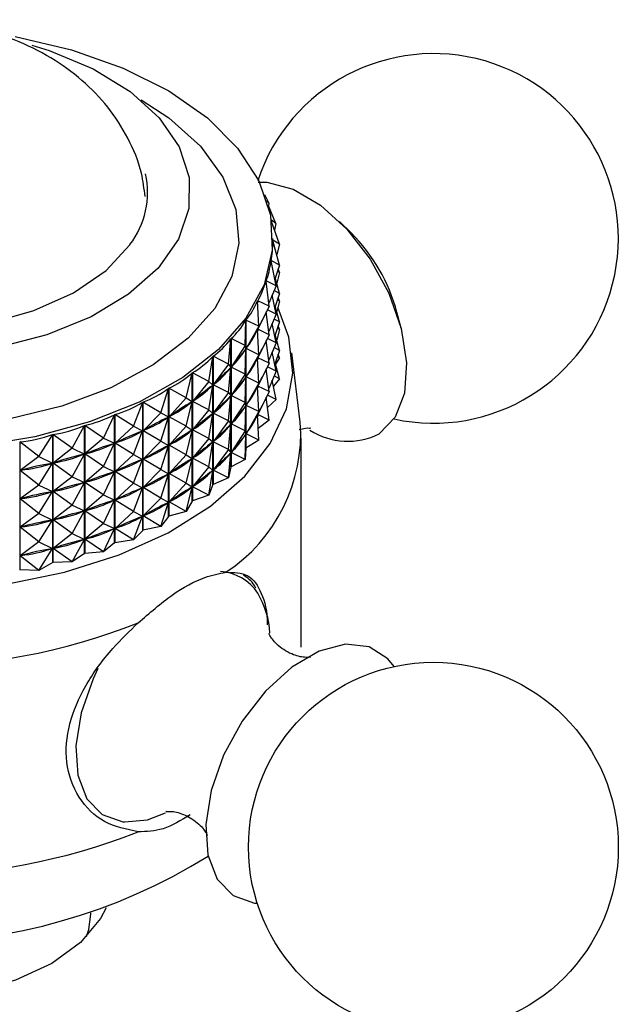
# Model space of a CAD drawing. Units: millimetres. Extents: x 5 to 995, y 5 to 995.
# Drawn here: x 66 to 77, y 808 to 825 of the extents above; entities that cross this region are included whole.
import ezdxf

# ---------------------------------------------------------------- set-up
doc = ezdxf.new("R2010")
doc.units = ezdxf.units.MM

msp = doc.modelspace()

# ---------------------------------------------------------------- linework, layer by layer
at = {"color": 7, "linetype": 'Continuous', "lineweight": 25}
for p, q in [((70.553, 822.24), (70.481, 822.384)), ((70.553, 822.24), (70.517, 822.281)), ((70.676, 821.88), (70.539, 822.205)), ((70.553, 822.24), (70.547, 822.187)), ((70.676, 821.88), (70.596, 821.94)), ((70.738, 821.515), (70.6, 821.914)), ((71.997, 821.713), (71.793, 821.913)), ((70.676, 821.88), (70.653, 821.761)), ((70.621, 821.579), (70.621, 821.613)), ((70.738, 821.515), (70.621, 821.585)), ((70.739, 821.148), (70.621, 821.582)), ((70.738, 821.515), (70.689, 821.332)), ((70.592, 821.226), (70.592, 821.22)), ((70.739, 821.148), (70.592, 821.226)), ((70.678, 820.783), (70.592, 821.223)), ((70.739, 821.148), (70.655, 820.903)), ((70.738, 821.015), (70.716, 821.08)), ((70.739, 820.648), (70.663, 820.928)), ((70.738, 821.015), (70.689, 820.832)), ((70.738, 821.015), (70.701, 821.037)), ((70.557, 820.423), (70.502, 820.867)), ((70.503, 820.87), (70.503, 820.858)), ((70.678, 820.783), (70.503, 820.87)), ((70.678, 820.783), (70.55, 820.478)), ((70.739, 820.648), (70.643, 820.699)), ((70.678, 820.283), (70.611, 820.623)), ((70.739, 820.648), (70.655, 820.403)), ((70.738, 820.515), (70.701, 820.537)), ((70.738, 820.515), (70.716, 820.58)), ((70.376, 820.071), (70.353, 820.517)), ((70.355, 820.52), (70.355, 820.487)), ((70.557, 820.423), (70.355, 820.52)), ((70.557, 820.423), (70.357, 820.019)), ((70.678, 820.283), (70.525, 820.359)), ((70.739, 820.148), (70.663, 820.428)), ((70.738, 820.515), (70.689, 820.332)), ((70.149, 820.181), (70.149, 817.928)), ((70.376, 820.071), (70.149, 820.181)), ((70.557, 819.923), (70.507, 820.323)), ((70.678, 820.283), (70.55, 819.978)), ((70.739, 820.148), (70.643, 820.199)), ((72.875, 820.04), (72.803, 820.317)), ((70.137, 819.732), (70.147, 820.178)), ((70.147, 817.925), (70.147, 820.178)), ((70.376, 820.071), (70.151, 819.68)), ((70.354, 820.013), (70.346, 820.001)), ((70.376, 820.071), (70.354, 820.013)), ((70.376, 819.571), (70.354, 820.013)), ((70.355, 820.017), (70.355, 819.987)), ((70.557, 819.923), (70.357, 820.019)), ((70.678, 819.783), (70.611, 820.123)), ((70.739, 820.148), (70.655, 819.903)), ((70.738, 820.015), (70.689, 819.832)), ((70.738, 820.015), (70.701, 820.037)), ((70.738, 820.015), (70.716, 820.08)), ((69.843, 819.407), (69.885, 819.851)), ((69.885, 817.599), (69.885, 819.851)), ((69.887, 819.854), (69.887, 817.601)), ((70.137, 819.732), (69.887, 819.854)), ((70.557, 819.923), (70.357, 819.519)), ((70.678, 819.783), (70.525, 819.859)), ((70.739, 819.648), (70.663, 819.927)), ((70.137, 819.732), (69.889, 819.353)), ((70.137, 819.732), (70.147, 819.674)), ((70.147, 819.674), (70.137, 819.662)), ((70.137, 819.231), (70.147, 819.674)), ((70.158, 819.692), (70.151, 819.68)), ((70.376, 819.571), (70.151, 819.68)), ((70.557, 819.423), (70.507, 819.823)), ((70.678, 819.783), (70.55, 819.478)), ((70.739, 819.648), (70.643, 819.699)), ((69.495, 819.1), (69.569, 819.541)), ((69.569, 817.288), (69.569, 819.541)), ((69.572, 819.544), (69.572, 817.291)), ((69.843, 819.407), (69.572, 819.544)), ((70.376, 819.571), (70.151, 819.18)), ((70.354, 819.513), (70.346, 819.501)), ((70.376, 819.571), (70.354, 819.513)), ((70.376, 819.071), (70.354, 819.513)), ((70.355, 819.517), (70.355, 819.487)), ((70.557, 819.423), (70.357, 819.519)), ((70.678, 819.283), (70.611, 819.623)), ((70.739, 819.648), (70.655, 819.403)), ((70.738, 819.514), (70.669, 819.406)), ((70.738, 819.514), (70.701, 819.537)), ((70.738, 819.514), (70.716, 819.58)), ((71.104, 818.385), (70.954, 819.604)), ((69.843, 819.407), (69.575, 819.042)), ((69.843, 819.407), (69.884, 819.347)), ((69.843, 818.907), (69.884, 819.347)), ((69.884, 819.347), (69.873, 819.336)), ((69.899, 819.365), (69.889, 819.353)), ((70.137, 819.231), (69.889, 819.353)), ((70.557, 819.423), (70.357, 819.019)), ((70.557, 818.923), (70.507, 819.323)), ((70.678, 819.283), (70.525, 819.358)), ((70.739, 819.148), (70.663, 819.427)), ((69.098, 818.813), (69.203, 819.25)), ((69.203, 816.997), (69.203, 819.25)), ((69.207, 819.252), (69.207, 817)), ((69.495, 819.1), (69.207, 819.252)), ((70.137, 819.231), (69.889, 818.853)), ((70.137, 819.231), (70.147, 819.174)), ((70.137, 818.731), (70.147, 819.174)), ((70.147, 819.174), (70.137, 819.162)), ((70.158, 819.192), (70.151, 819.18)), ((70.376, 819.071), (70.151, 819.18)), ((70.678, 819.283), (70.55, 818.977)), ((70.739, 819.148), (70.632, 819.02)), ((70.739, 819.148), (70.643, 819.198)), ((68.655, 818.551), (68.79, 818.98)), ((68.79, 816.728), (68.79, 818.98)), ((68.794, 818.983), (68.794, 816.73)), ((69.098, 818.813), (68.794, 818.983)), ((69.495, 819.1), (69.209, 818.751)), ((69.495, 819.1), (69.569, 819.037)), ((69.495, 818.6), (69.569, 819.037)), ((69.569, 819.037), (69.555, 819.027)), ((69.586, 819.054), (69.575, 819.042)), ((69.843, 818.907), (69.575, 819.042)), ((70.376, 819.071), (70.151, 818.679)), ((70.354, 819.013), (70.346, 819.001)), ((70.376, 819.071), (70.354, 819.013)), ((70.376, 818.571), (70.354, 819.013)), ((70.355, 819.016), (70.355, 818.987)), ((70.557, 818.923), (70.357, 819.019)), ((70.678, 818.783), (70.611, 819.123)), ((69.098, 818.813), (68.797, 818.481)), ((69.098, 818.813), (69.202, 818.746)), ((69.843, 818.907), (69.575, 818.542)), ((69.843, 818.907), (69.884, 818.847)), ((69.843, 818.406), (69.884, 818.847)), ((69.884, 818.847), (69.873, 818.836)), ((69.899, 818.865), (69.889, 818.853)), ((70.137, 818.731), (69.889, 818.853)), ((70.557, 818.923), (70.357, 818.519)), ((70.557, 818.423), (70.507, 818.823)), ((70.678, 818.783), (70.525, 818.858)), ((68.17, 818.314), (68.334, 818.735)), ((68.334, 816.482), (68.334, 818.735)), ((68.338, 818.737), (68.338, 816.484)), ((68.655, 818.551), (68.338, 818.737)), ((69.098, 818.313), (69.202, 818.746)), ((69.202, 818.746), (69.188, 818.736)), ((69.222, 818.761), (69.209, 818.751)), ((69.495, 818.6), (69.209, 818.751)), ((70.137, 818.731), (69.889, 818.353)), ((70.137, 818.731), (70.147, 818.674)), ((70.137, 818.231), (70.147, 818.674)), ((70.147, 818.674), (70.137, 818.662)), ((70.158, 818.692), (70.151, 818.679)), ((70.376, 818.571), (70.151, 818.679)), ((70.678, 818.783), (70.53, 818.642)), ((67.647, 818.105), (67.839, 818.517)), ((67.839, 816.264), (67.839, 818.517)), ((67.844, 818.518), (67.844, 816.265)), ((68.17, 818.314), (67.844, 818.518)), ((68.655, 818.551), (68.341, 818.235)), ((68.655, 818.551), (68.789, 818.477)), ((68.655, 818.051), (68.789, 818.477)), ((68.789, 818.477), (68.773, 818.468)), ((68.812, 818.491), (68.797, 818.481)), ((69.098, 818.313), (68.797, 818.481)), ((69.495, 818.6), (69.209, 818.251)), ((69.495, 818.6), (69.569, 818.537)), ((69.495, 818.099), (69.569, 818.537)), ((69.569, 818.537), (69.555, 818.527)), ((69.586, 818.553), (69.575, 818.542)), ((69.843, 818.406), (69.575, 818.542)), ((70.376, 818.571), (70.151, 818.179)), ((70.354, 818.513), (70.346, 818.501)), ((70.376, 818.571), (70.354, 818.513)), ((70.376, 818.071), (70.354, 818.513)), ((70.355, 818.516), (70.355, 818.487)), ((70.557, 818.423), (70.357, 818.519)), ((67.092, 817.926), (67.31, 818.326)), ((67.31, 816.074), (67.31, 818.326)), ((67.315, 818.328), (67.315, 816.075)), ((67.647, 818.105), (67.315, 818.328)), ((68.17, 818.314), (67.847, 818.016)), ((68.17, 818.314), (68.333, 818.231)), ((69.098, 818.313), (68.797, 817.981)), ((69.098, 818.313), (69.202, 818.246)), ((69.843, 818.406), (69.575, 818.042)), ((69.843, 818.406), (69.884, 818.347)), ((69.843, 817.906), (69.884, 818.347)), ((69.884, 818.347), (69.873, 818.336)), ((69.899, 818.364), (69.889, 818.353)), ((70.137, 818.231), (69.889, 818.353)), ((70.557, 818.423), (70.366, 818.276)), ((66.51, 817.78), (66.752, 818.167)), ((66.752, 815.914), (66.752, 818.167)), ((66.757, 818.168), (66.757, 815.915)), ((67.092, 817.926), (66.757, 818.168)), ((67.647, 818.105), (67.318, 817.826)), ((67.647, 818.105), (67.838, 818.013)), ((68.17, 817.814), (68.333, 818.231)), ((68.333, 818.231), (68.315, 818.224)), ((68.358, 818.244), (68.341, 818.235)), ((68.655, 818.051), (68.341, 818.235)), ((69.098, 817.813), (69.202, 818.246)), ((69.202, 818.246), (69.188, 818.236)), ((69.222, 818.261), (69.209, 818.251)), ((69.495, 818.099), (69.209, 818.251)), ((70.137, 818.231), (69.889, 817.853)), ((70.137, 818.231), (70.147, 818.173)), ((70.137, 817.731), (70.147, 818.173)), ((70.147, 818.173), (70.137, 818.162)), ((70.158, 818.191), (70.151, 818.179)), ((70.376, 818.071), (70.151, 818.179)), ((71.121, 814.427), (71.121, 818.102)), ((66.174, 818.04), (66.174, 815.787)), ((66.51, 817.78), (66.174, 818.04)), ((67.647, 817.605), (67.838, 818.013)), ((67.838, 818.013), (67.819, 818.006)), ((67.864, 818.024), (67.847, 818.016)), ((68.17, 817.814), (67.847, 818.016)), ((68.655, 818.051), (68.341, 817.735)), ((68.655, 818.051), (68.789, 817.976)), ((68.655, 817.55), (68.789, 817.976)), ((68.789, 817.976), (68.773, 817.968)), ((68.812, 817.991), (68.797, 817.981)), ((69.098, 817.813), (68.797, 817.981)), ((69.495, 818.099), (69.209, 817.751)), ((69.495, 818.099), (69.569, 818.037)), ((69.495, 817.599), (69.569, 818.037)), ((69.569, 818.037), (69.555, 818.026)), ((69.586, 818.053), (69.575, 818.042)), ((69.843, 817.906), (69.575, 818.042)), ((70.376, 818.071), (70.149, 817.928)), ((66.51, 817.78), (66.177, 817.537)), ((66.51, 817.78), (66.75, 817.663)), ((67.092, 817.926), (66.76, 817.666)), ((67.092, 817.926), (67.308, 817.823)), ((67.092, 817.426), (67.308, 817.823)), ((67.308, 817.823), (67.288, 817.817)), ((67.337, 817.833), (67.318, 817.826)), ((67.647, 817.605), (67.318, 817.826)), ((68.17, 817.814), (67.847, 817.516)), ((68.17, 817.814), (68.333, 817.731)), ((69.098, 817.813), (68.797, 817.481)), ((69.098, 817.813), (69.202, 817.746)), ((69.222, 817.761), (69.209, 817.751)), ((69.843, 817.906), (69.575, 817.542)), ((69.843, 817.906), (69.884, 817.847)), ((69.843, 817.406), (69.884, 817.847)), ((69.884, 817.847), (69.873, 817.836)), ((69.899, 817.864), (69.889, 817.853)), ((70.137, 817.731), (69.889, 817.853)), ((70.147, 817.925), (70.137, 817.731)), ((66.51, 817.279), (66.75, 817.663)), ((66.75, 817.663), (66.729, 817.659)), ((66.78, 817.671), (66.76, 817.666)), ((67.092, 817.426), (66.76, 817.666)), ((67.647, 817.605), (67.318, 817.326)), ((67.647, 817.605), (67.838, 817.513)), ((68.17, 817.314), (68.333, 817.731)), ((68.333, 817.731), (68.315, 817.723)), ((68.358, 817.744), (68.341, 817.735)), ((68.655, 817.55), (68.341, 817.735)), ((69.098, 817.313), (69.202, 817.746)), ((69.202, 817.746), (69.188, 817.736)), ((69.495, 817.599), (69.209, 817.751)), ((69.495, 817.599), (69.209, 817.25)), ((69.495, 817.599), (69.569, 817.537)), ((69.885, 817.599), (69.843, 817.406)), ((70.137, 817.731), (69.887, 817.601)), ((66.198, 817.542), (66.177, 817.537)), ((66.51, 817.279), (66.177, 817.537)), ((67.092, 817.426), (66.76, 817.166)), ((67.092, 817.426), (67.308, 817.323)), ((67.647, 817.105), (67.838, 817.513)), ((67.838, 817.513), (67.819, 817.506)), ((67.864, 817.524), (67.847, 817.516)), ((68.17, 817.314), (67.847, 817.516)), ((68.655, 817.55), (68.341, 817.235)), ((68.655, 817.55), (68.789, 817.476)), ((68.655, 817.05), (68.789, 817.476)), ((68.789, 817.476), (68.773, 817.467)), ((68.812, 817.49), (68.797, 817.481)), ((69.098, 817.313), (68.797, 817.481)), ((69.495, 817.099), (69.569, 817.537)), ((69.569, 817.537), (69.555, 817.526)), ((69.586, 817.553), (69.575, 817.542)), ((69.843, 817.406), (69.575, 817.542)), ((66.51, 817.279), (66.177, 817.037)), ((66.51, 817.279), (66.75, 817.163)), ((67.092, 816.926), (67.308, 817.323)), ((67.308, 817.323), (67.288, 817.317)), ((67.337, 817.333), (67.318, 817.326)), ((67.647, 817.105), (67.318, 817.326)), ((68.17, 817.314), (67.847, 817.016)), ((68.17, 817.314), (68.333, 817.231)), ((68.358, 817.244), (68.341, 817.235)), ((68.655, 817.05), (68.341, 817.235)), ((69.098, 817.313), (68.797, 816.981)), ((69.098, 817.313), (69.202, 817.246)), ((69.098, 816.813), (69.202, 817.246)), ((69.202, 817.246), (69.188, 817.236)), ((69.222, 817.261), (69.209, 817.25)), ((69.495, 817.099), (69.209, 817.25)), ((69.569, 817.288), (69.495, 817.099)), ((69.569, 817.288), (69.572, 817.291)), ((69.843, 817.406), (69.572, 817.291)), ((66.51, 816.779), (66.75, 817.163)), ((66.75, 817.163), (66.729, 817.159)), ((66.78, 817.171), (66.76, 817.166)), ((67.092, 816.926), (66.76, 817.166)), ((67.647, 817.105), (67.318, 816.826)), ((67.647, 817.105), (67.838, 817.013)), ((68.17, 816.813), (68.333, 817.231)), ((68.333, 817.231), (68.315, 817.223)), ((69.495, 817.099), (69.207, 817)), ((66.198, 817.042), (66.177, 817.037)), ((66.51, 816.779), (66.177, 817.037)), ((67.092, 816.926), (66.76, 816.665)), ((67.092, 816.926), (67.308, 816.823)), ((67.647, 816.605), (67.838, 817.013)), ((67.838, 817.013), (67.819, 817.006)), ((67.864, 817.024), (67.847, 817.016)), ((68.17, 816.813), (67.847, 817.016)), ((68.655, 817.05), (68.341, 816.735)), ((68.655, 817.05), (68.789, 816.976)), ((68.655, 816.55), (68.789, 816.976)), ((68.789, 816.976), (68.773, 816.967)), ((68.812, 816.99), (68.797, 816.981)), ((69.098, 816.813), (68.797, 816.981)), ((69.203, 816.997), (69.098, 816.813)), ((69.203, 816.997), (69.207, 817)), ((66.51, 816.779), (66.177, 816.537)), ((66.51, 816.779), (66.75, 816.663)), ((67.092, 816.426), (67.308, 816.823)), ((67.308, 816.823), (67.288, 816.817)), ((67.337, 816.832), (67.318, 816.826)), ((67.647, 816.605), (67.318, 816.826)), ((68.17, 816.813), (67.847, 816.516)), ((68.17, 816.813), (68.333, 816.731)), ((68.17, 816.313), (68.333, 816.731)), ((68.333, 816.731), (68.315, 816.723)), ((68.358, 816.744), (68.341, 816.735)), ((68.655, 816.55), (68.341, 816.735)), ((68.79, 816.728), (68.655, 816.55)), ((68.79, 816.728), (68.794, 816.73)), ((69.098, 816.813), (68.794, 816.73)), ((66.51, 816.279), (66.75, 816.663)), ((66.75, 816.663), (66.729, 816.658)), ((66.78, 816.671), (66.76, 816.665)), ((67.092, 816.426), (66.76, 816.665)), ((67.647, 816.605), (67.318, 816.325)), ((67.647, 816.605), (67.838, 816.512)), ((68.655, 816.55), (68.338, 816.484)), ((66.198, 816.542), (66.177, 816.537)), ((66.51, 816.279), (66.177, 816.537)), ((67.092, 816.426), (66.76, 816.165)), ((67.092, 816.426), (67.308, 816.322)), ((67.647, 816.105), (67.838, 816.512)), ((67.838, 816.512), (67.819, 816.506)), ((67.864, 816.524), (67.847, 816.516)), ((68.17, 816.313), (67.847, 816.516)), ((68.334, 816.482), (68.17, 816.313)), ((68.334, 816.482), (68.338, 816.484)), ((66.51, 816.279), (66.177, 816.037)), ((66.51, 816.279), (66.75, 816.163)), ((67.092, 815.926), (67.308, 816.322)), ((67.308, 816.322), (67.288, 816.317)), ((67.337, 816.332), (67.318, 816.325)), ((67.647, 816.105), (67.318, 816.325)), ((67.839, 816.264), (67.647, 816.105)), ((67.839, 816.264), (67.844, 816.265)), ((68.17, 816.313), (67.844, 816.265)), ((66.198, 816.042), (66.177, 816.037)), ((66.51, 815.779), (66.177, 816.037)), ((66.51, 815.779), (66.75, 816.163)), ((66.75, 816.163), (66.729, 816.158)), ((66.78, 816.171), (66.76, 816.165)), ((67.092, 815.926), (66.76, 816.165)), ((67.31, 816.074), (67.092, 815.926)), ((67.31, 816.074), (67.315, 816.075)), ((67.647, 816.105), (67.315, 816.075)), ((66.752, 815.914), (66.51, 815.779)), ((67.092, 815.926), (66.757, 815.915)), ((66.51, 815.779), (66.174, 815.787)), ((67.421, 809.732), (67.421, 809.754))]:
    msp.add_line(p, q, dxfattribs=at)
at = {"color": 7, "linetype": 'Continuous', "lineweight": 25, "flags": 128}
for points in [[(66.094, 825.167), (67.082, 824.936), (67.989, 824.614), (68.793, 824.21), (69.47, 823.736), (70.003, 823.203), (70.377, 822.627), (70.582, 822.024), (70.612, 821.409), (70.466, 820.8), (70.148, 820.213), (69.667, 819.664), (69.037, 819.168), (68.273, 818.739), (67.398, 818.389), (66.435, 818.126), (65.41, 817.959)], [(66.384, 825.018), (66.691, 824.922), (67.463, 824.602), (68.116, 824.203), (68.626, 823.74), (68.975, 823.23), (69.151, 822.69), (69.146, 822.142), (68.962, 821.603), (68.605, 821.095), (68.087, 820.634), (67.428, 820.239), (66.651, 819.923), (65.785, 819.697)], [(60.227, 823.343), (59.987, 822.859), (59.924, 822.347), (60.046, 821.839), (60.349, 821.357), (60.818, 820.922), (61.435, 820.552), (62.17, 820.265), (62.994, 820.072), (63.868, 819.982), (64.756, 819.999), (65.619, 820.123), (66.418, 820.347), (67.119, 820.662), (67.691, 821.054), (68.109, 821.507)], [(70.365, 822.607), (70.515, 822.604), (70.98, 822.482), (71.461, 822.2), (71.924, 821.778), (72.333, 821.25), (72.659, 820.652), (72.877, 820.031), (72.971, 819.431), (72.935, 818.898), (72.77, 818.471), (72.49, 818.181)], [(57.602, 820.339), (57.406, 819.721), (57.384, 819.089), (57.537, 818.464), (57.863, 817.861), (58.352, 817.296), (58.992, 816.783), (59.765, 816.336), (60.653, 815.967), (61.632, 815.685), (62.677, 815.497), (63.761, 815.408), (64.855, 815.421), (65.931, 815.535), (66.962, 815.747), (67.921, 816.052), (68.782, 816.441), (69.524, 816.905), (70.127, 817.433), (70.577, 818.009), (70.86, 818.619), (70.97, 819.247), (70.904, 819.878), (70.709, 820.406)], [(66.757, 815.915), (66.756, 815.915), (66.755, 815.915), (66.755, 815.915), (66.754, 815.915), (66.754, 815.914), (66.753, 815.914), (66.752, 815.914), (66.752, 815.914)], [(66.174, 815.787), (66.174, 815.787), (66.173, 815.787), (66.172, 815.787), (66.172, 815.787), (66.171, 815.786), (66.17, 815.786), (66.17, 815.786), (66.169, 815.786)], [(72.752, 814.087), (72.643, 814.222), (72.312, 814.434), (71.899, 814.481), (71.434, 814.358), (70.953, 814.076), (70.49, 813.655), (70.081, 813.126), (69.755, 812.529), (69.537, 811.908), (69.442, 811.308), (69.479, 810.775), (69.644, 810.347), (69.924, 810.058), (69.924, 810.058)], [(68.02, 811.353), (68.416, 811.393), (68.737, 811.514)], [(69.924, 810.058), (70.3, 809.927), (70.348, 809.923)], [(67.691, 809.844), (67.593, 809.653), (67.241, 809.231), (66.734, 808.865), (66.1, 808.573), (65.368, 808.369), (64.577, 808.265), (63.765, 808.265), (62.974, 808.369), (62.243, 808.573), (61.608, 808.865), (61.102, 809.231), (60.75, 809.653), (60.652, 809.844)], [(67.348, 809.337), (67.387, 809.46), (67.421, 809.732)]]:
    msp.add_lwpolyline(points, dxfattribs=at)
at = {"color": 8, "linetype": 'Continuous', "lineweight": 25, "flags": 128}
for points in [[(68.306, 824.052), (68.792, 823.735), (69.347, 823.24), (69.745, 822.697), (69.973, 822.123), (70.025, 821.534), (69.899, 820.949), (69.599, 820.386), (69.134, 819.861), (68.518, 819.391), (67.771, 818.99), (66.913, 818.669), (65.973, 818.44)], [(67.547, 814.053), (67.461, 813.871), (67.25, 813.27), (67.159, 812.69), (67.194, 812.175), (67.353, 811.762), (67.624, 811.482)], [(67.624, 811.482), (67.987, 811.356), (68.02, 811.353)]]:
    msp.add_lwpolyline(points, dxfattribs=at)
at = {"color": 7, "linetype": 'Continuous', "lineweight": 25}
msp.add_circle((73.444, 810.911), 3.25, dxfattribs=at)
for centre, radius, start, end in [((73.444, 821.617), 3.25, 257.706, 161.8261), ((66.901, 822.427), 1.519, 322.734, 12.4967), ((69.82, 819.526), 3.086, 14.8652, 45.1295), ((68.195, 818.182), 2.916, 303.2892, 3.9954), ((71.939, 819.258), 1.21, 236.665, 297.0734), ((67.593, 819.722), 3.123, 324.8661, 324.9305), ((67.162, 820.069), 3.676, 317.7791, 317.8368), ((69.089, 814.611), 1.481, 2.3448, 31.2166), ((64.171, 825.232), 11.152, 248.5222, 291.4778), ((64.171, 821.558), 11.152, 248.5222, 291.4778), ((64.171, 819.274), 10.042, 238.06, 301.94)]:
    msp.add_arc(centre, radius, start, end, dxfattribs=at)
at = {"color": 8, "linetype": 'Continuous', "lineweight": 25}
msp.add_arc((69.65, 814.917), 0.843, 33.1887, 86.675, dxfattribs=at)
at = {"color": 7, "linetype": 'Continuous', "lineweight": 25}
for centre, major_axis, ratio, start_param, end_param in [((64.171, 833.854), (-6.211, 12.981), 0.134012, 3.319632, 3.415464), ((64.171, 833.854), (-6.063, 13.304), 0.165501, 3.298249, 3.394081), ((64.171, 833.854), (-5.878, 13.615), 0.195045, 3.277544, 3.373376), ((64.171, 833.854), (-5.657, 13.913), 0.222703, 3.257639, 3.353471), ((64.171, 833.354), (-5.878, 13.615), 0.195045, 3.281433, 3.325866), ((64.171, 833.854), (-5.4, 14.197), 0.24851, 3.238644, 3.334476), ((64.171, 833.854), (-5.106, 14.465), 0.272478, 3.220655, 3.316487), ((64.171, 808.8), (6.448, 11.602), 0.012496, 0.270617, 0.358669), ((64.171, 833.354), (-5.657, 13.913), 0.222703, 3.261529, 3.349581), ((64.171, 808.8), (6.42, 11.238), 0.055513, 0.292888, 0.38094), ((64.171, 833.354), (-5.4, 14.197), 0.24851, 3.242534, 3.330586), ((64.171, 832.854), (-5.878, 13.615), 0.195045, 3.281433, 3.325866), ((64.171, 833.854), (-4.775, 14.718), 0.294597, 3.203749, 3.299581), ((64.171, 808.3), (6.448, 11.602), 0.012496, 0.270617, 0.358669), ((64.171, 832.854), (-5.657, 13.913), 0.222703, 3.261529, 3.349581), ((64.171, 808.8), (6.355, 10.87), 0.101446, 0.314609, 0.402661), ((64.171, 833.354), (-5.106, 14.465), 0.272478, 3.224545, 3.312597), ((64.171, 833.854), (-4.409, 14.952), 0.314841, 3.187984, 3.283816), ((64.171, 808.3), (6.42, 11.238), 0.055513, 0.292888, 0.38094), ((64.171, 832.854), (-5.4, 14.197), 0.24851, 3.242534, 3.330586), ((64.171, 832.354), (-5.878, 13.615), 0.195045, 3.281433, 3.325866), ((64.171, 833.854), (-4.009, 15.167), 0.333164, 3.173393, 3.269225), ((64.171, 808.8), (6.253, 10.502), 0.150582, 0.335382, 0.423434), ((64.171, 833.354), (-4.775, 14.718), 0.294597, 3.207639, 3.295691), ((64.171, 807.8), (6.448, 11.602), 0.012496, 0.270617, 0.358669), ((64.171, 832.354), (-5.657, 13.913), 0.222703, 3.261529, 3.349581), ((64.171, 808.3), (6.355, 10.87), 0.101446, 0.314609, 0.402661), ((64.171, 832.854), (-5.106, 14.465), 0.272478, 3.224545, 3.312597), ((64.171, 833.854), (-3.575, 15.361), 0.349509, 3.159979, 3.255812), ((64.171, 808.8), (6.112, 10.136), 0.203245, 0.354668, 0.44272), ((64.171, 833.354), (-4.409, 14.952), 0.314841, 3.191874, 3.279926), ((64.171, 807.8), (6.42, 11.238), 0.055513, 0.292888, 0.38094), ((64.171, 832.354), (-5.4, 14.197), 0.24851, 3.242534, 3.330586), ((64.171, 831.854), (-5.878, 13.615), 0.195045, 3.281433, 3.325866), ((64.171, 833.854), (-3.109, 15.533), 0.363808, 3.147715, 3.243547), ((64.171, 808.8), (5.929, 9.776), 0.259791, 0.371704, 0.459756), ((64.171, 833.354), (-4.009, 15.167), 0.333164, 3.177283, 3.265335), ((64.171, 808.3), (6.253, 10.502), 0.150582, 0.335382, 0.423434), ((64.171, 832.854), (-4.775, 14.718), 0.294597, 3.207639, 3.295691), ((64.171, 807.299), (6.448, 11.602), 0.012496, 0.270617, 0.358669), ((64.171, 831.854), (-5.657, 13.913), 0.222703, 3.261529, 3.349581), ((64.171, 833.854), (-2.615, 15.681), 0.375987, 3.136531, 3.232363), ((64.171, 807.8), (6.355, 10.87), 0.101446, 0.314609, 0.402661), ((64.171, 832.354), (-5.106, 14.465), 0.272478, 3.224545, 3.312597), ((64.171, 833.854), (-2.096, 15.804), 0.385971, 3.126321, 3.222153), ((64.171, 808.8), (5.698, 9.428), 0.320581, 0.385356, 0.473408), ((64.171, 833.354), (-3.575, 15.361), 0.349509, 3.163869, 3.251922), ((64.171, 808.3), (6.112, 10.136), 0.203245, 0.354668, 0.44272), ((64.171, 832.854), (-4.409, 14.952), 0.314841, 3.191874, 3.279926), ((64.171, 807.299), (6.42, 11.238), 0.055513, 0.292888, 0.38094), ((64.171, 831.854), (-5.4, 14.197), 0.24851, 3.242534, 3.330586), ((64.171, 808.8), (5.41, 9.102), 0.385928, 0.393842, 0.481894), ((64.171, 833.354), (-3.109, 15.533), 0.363808, 3.151605, 3.239657), ((64.171, 808.3), (5.929, 9.776), 0.259791, 0.371704, 0.459756), ((64.171, 832.854), (-4.009, 15.167), 0.333164, 3.177283, 3.265335), ((64.171, 807.8), (6.253, 10.502), 0.150582, 0.335382, 0.423434), ((64.171, 832.354), (-4.775, 14.718), 0.294597, 3.207639, 3.295691), ((64.171, 808.8), (5.047, 8.809), 0.455959, 0.394194, 0.482246), ((64.171, 833.354), (-2.615, 15.681), 0.375987, 3.140421, 3.228473), ((64.171, 807.299), (6.355, 10.87), 0.101446, 0.314609, 0.402661), ((64.171, 831.854), (-5.106, 14.465), 0.272478, 3.224545, 3.312597), ((64.171, 808.8), (4.577, 8.571), 0.530273, 0.381144, 0.469196), ((64.171, 833.354), (-2.096, 15.804), 0.385971, 3.130211, 3.218263), ((64.171, 808.3), (5.698, 9.428), 0.320581, 0.385356, 0.473408), ((64.171, 832.854), (-3.575, 15.361), 0.349509, 3.163869, 3.251922), ((64.171, 807.8), (6.112, 10.136), 0.203245, 0.354668, 0.44272), ((64.171, 832.354), (-4.409, 14.952), 0.314841, 3.191874, 3.279926), ((64.171, 808.3), (5.41, 9.102), 0.385928, 0.393842, 0.481894), ((64.171, 832.854), (-3.109, 15.533), 0.363808, 3.151605, 3.239657), ((64.171, 807.8), (5.929, 9.776), 0.259791, 0.371704, 0.459756), ((64.171, 832.354), (-4.009, 15.167), 0.333164, 3.177283, 3.265335), ((64.171, 807.299), (6.253, 10.502), 0.150582, 0.335382, 0.423434), ((64.171, 831.854), (-4.775, 14.718), 0.294597, 3.207639, 3.295691), ((64.171, 808.3), (5.047, 8.809), 0.455959, 0.394194, 0.482246), ((64.171, 832.854), (-2.615, 15.681), 0.375987, 3.140421, 3.228473), ((64.171, 807.299), (6.112, 10.136), 0.203245, 0.354668, 0.44272), ((64.171, 831.854), (-4.409, 14.952), 0.314841, 3.191874, 3.279926), ((64.171, 808.3), (4.577, 8.571), 0.530273, 0.381144, 0.469196), ((64.171, 832.854), (-2.096, 15.804), 0.385971, 3.130211, 3.218263), ((64.171, 807.8), (5.698, 9.428), 0.320581, 0.385356, 0.473408), ((64.171, 832.354), (-3.575, 15.361), 0.349509, 3.163869, 3.251922), ((64.171, 807.8), (5.41, 9.102), 0.385928, 0.393842, 0.481894), ((64.171, 832.354), (-3.109, 15.533), 0.363808, 3.151605, 3.239657), ((64.171, 807.299), (5.929, 9.776), 0.259791, 0.371704, 0.459756), ((64.171, 831.854), (-4.009, 15.167), 0.333164, 3.177283, 3.265335), ((64.171, 807.8), (5.047, 8.809), 0.455959, 0.394194, 0.482246), ((64.171, 832.354), (-2.615, 15.681), 0.375987, 3.140421, 3.228473), ((64.171, 807.299), (5.698, 9.428), 0.320581, 0.385356, 0.473408), ((64.171, 831.854), (-3.575, 15.361), 0.349509, 3.163869, 3.251922), ((64.171, 807.8), (4.577, 8.571), 0.530273, 0.381144, 0.469196), ((64.171, 832.354), (-2.096, 15.804), 0.385971, 3.130211, 3.218263), ((64.171, 807.299), (5.41, 9.102), 0.385928, 0.393842, 0.481894), ((64.171, 831.854), (-3.109, 15.533), 0.363808, 3.151605, 3.239657), ((64.171, 807.299), (5.047, 8.809), 0.455959, 0.394194, 0.482246), ((64.171, 831.854), (-2.615, 15.681), 0.375987, 3.140421, 3.228473), ((64.171, 807.299), (4.577, 8.571), 0.530273, 0.381144, 0.469196), ((64.171, 831.854), (-2.096, 15.804), 0.385971, 3.130211, 3.218263)]:
    msp.add_ellipse(centre, major_axis=major_axis, ratio=ratio, start_param=start_param, end_param=end_param, dxfattribs=at)
for points, knots in [([(68.376, 822.354), (68.359, 822.491), (68.316, 822.85), (68.089, 823.387), (67.734, 823.94), (67.274, 824.415), (66.721, 824.814), (66.073, 825.13), (65.339, 825.352), (64.541, 825.466), (63.709, 825.46), (62.871, 825.325), (62.095, 825.062), (61.42, 824.688), (60.868, 824.234), (60.434, 823.7), (60.113, 823.104), (60.013, 822.67), (59.963, 822.454)], [0, 0, 0, 0, 0.036791, 0.095783, 0.153699, 0.212015, 0.272264, 0.335803, 0.403012, 0.472576, 0.54324, 0.615697, 0.691087, 0.757643, 0.820922, 0.881736, 0.94118, 1, 1, 1, 1]), ([(71.085, 818.254), (71.123, 818.265), (71.225, 818.296), (71.303, 818.272), (71.279, 818.28), (71.276, 818.281)], [0, 0, 0, 0, 0.340388, 0.9287773, 1, 1, 1, 1]), ([(68.254, 814.855), (68.453, 815.028), (68.85, 815.375), (69.392, 815.667), (69.675, 815.721), (69.795, 815.745)], [0, 0, 0, 0, 0.365023, 0.730378, 1, 1, 1, 1]), ([(69.795, 815.745), (69.935, 815.742), (70.214, 815.738), (70.43, 815.399), (70.528, 815.068), (70.52, 814.823), (70.52, 814.823)], [0, 0, 0, 0, 0.333465, 0.666777, 0.99968, 1, 1, 1, 1]), ([(70.32, 815.468), (70.312, 815.484), (70.265, 815.583), (70.178, 815.644), (70.104, 815.695)], [0, 0, 0, 0, 0.156151, 1, 1, 1, 1]), ([(68.254, 811.18), (68.049, 811.222), (67.637, 811.306), (67.179, 811.764), (66.955, 812.377), (67.012, 813.073), (67.31, 813.764), (67.753, 814.373), (68.103, 814.709), (68.254, 814.855)], [0, 0, 0, 0, 0.152811, 0.305552, 0.458106, 0.601643, 0.741339, 0.887817, 1, 1, 1, 1]), ([(71.274, 814.248), (71.278, 814.249), (71.303, 814.257), (71.181, 814.235), (70.94, 814.297), (70.683, 814.461), (70.559, 814.644), (70.554, 814.66), (70.552, 814.667)], [0, 0, 0, 0, 0.026475, 0.209603, 0.417264, 0.661977, 0.859893, 1, 1, 1, 1]), ([(68.748, 811.54), (68.745, 811.539), (68.72, 811.531), (68.847, 811.551), (69.038, 811.501), (69.16, 811.432), (69.2, 811.409)], [0, 0, 0, 0, 0.0622455, 0.4086264, 0.8022777, 1, 1, 1, 1]), ([(69.166, 811.479), (69.009, 811.382), (68.707, 811.195), (68.401, 811.185), (68.254, 811.18)], [0, 0, 0, 0, 0.522497, 1, 1, 1, 1]), ([(69.2, 811.409), (69.243, 811.378), (69.357, 811.297), (69.46, 811.147), (69.467, 811.127), (69.469, 811.118)], [0, 0, 0, 0, 0.257453, 0.685168, 1, 1, 1, 1])]:
    msp.add_open_spline(points, degree=3, knots=knots, dxfattribs=at)

doc.saveas('drawing.dxf')
